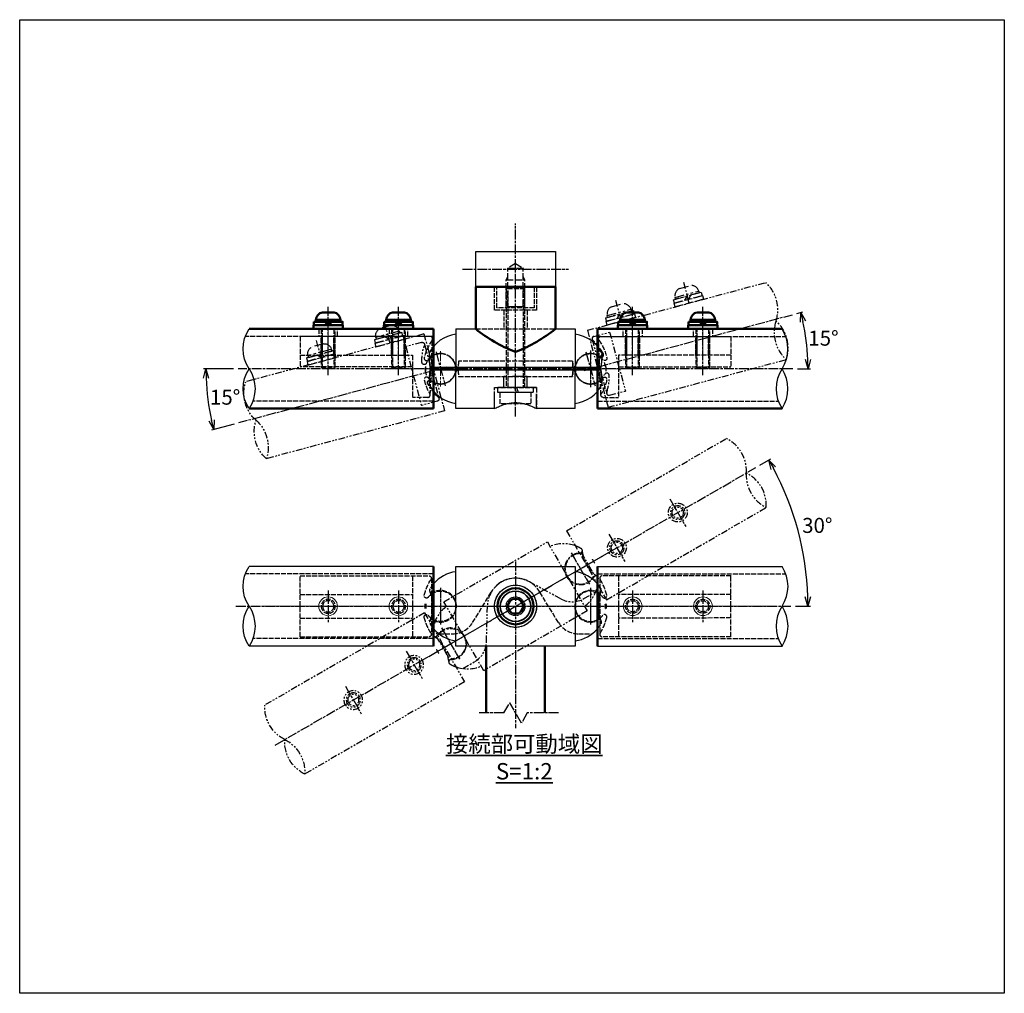
# Model space of a CAD drawing. Units: millimetres. Extents: x 6552 to 14273, y -1923 to 5335.
# Drawn here: x 7697 to 8117, y -1657 to -1242 of the extents above; entities that cross this region are included whole.
import ezdxf

# ---------------------------------------------------------------- set-up
doc = ezdxf.new("R2010")
doc.units = ezdxf.units.MM
for name, pattern in [('ACJISTGB', [9, 4, -1, 1, -1, 1, -1]), ('AM_ISO02W050x2', [3.75, 3, -0.75]), ('AM_ISO08W050x2', [9, 6, -0.75, 1.5, -0.75]), ('HIDDEN', [9.525, 6.35, -3.175])]:
    doc.linetypes.add(name, pattern=pattern)
doc.layers.add('ALL_AXIS', color=7, linetype='Continuous')
doc.layers.add('ALL_FEATURES', color=7, linetype='Continuous')
for name, color, linetype, lineweight in [('AM_0', 7, 'Continuous', 50), ('AM_0N', 2, 'Continuous', 35), ('AM_11', 4, 'ACJISTGB', 25), ('AM_3', 3, 'AM_ISO02W050x2', 25), ('AM_5', 134, 'Continuous', 25), ('AM_6', 2, 'Continuous', 35), ('AM_7', 4, 'AM_ISO08W050x2', 25), ('AM_7N', 4, 'AM_ISO08W050x2', 25)]:
    doc.layers.add(name, color=color, linetype=linetype, lineweight=lineweight)
doc.layers.add('AM_VIEWS', color=1, linetype='Continuous', lineweight=25, plot=False)
doc.layers.add('VIEWPORT', color=8, linetype='Continuous', lineweight=0, plot=False)
doc.styles.get("Standard").update_dxf_attribs({"font": 'ISOCP.SHX', "bigfont": 'EXTFONT.SHX'})
doc.dimstyles.new('Mystandard$2', dxfattribs={"dimtxt": 3.2, "dimasz": 2, "dimexe": 0.5, "dimexo": 1, "dimgap": 1, "dimtad": 3, "dimtih": 1, "dimtoh": 1, "dimdsep": 46, "dimtxsty": 'Standard', "dimblk": 'OPEN30', "dimcen": 0, "dimclrd": 256, "dimclre": 256, "dimclrt": 2, "dimadec": 0, "dimazin": 2, "dimtp": 0.1, "dimtm": 0.1, "dimtfac": 0.71, "dimtmove": 0, "dimatfit": 3, "dimldrblk": 'OPEN30', "dimfxl": 1, "dimtolj": 1, "dimtzin": 0, "dimlwd": -1, "dimlwe": -1, "dimarcsym": 1})

# ---------------------------------------------------------------- blocks, each defined once
blk = doc.blocks.new('*U130')
at = {"ltscale": 0.7}
for centre, start, end in [((-8.5, -12.89), 56.6015, 123.3985), ((8.5, -12.89), 56.6015, 123.3985), ((8.5, 12.89), 236.6015, 303.3985)]:
    blk.add_arc(centre, 15.44, start, end, dxfattribs=at)
blk = doc.blocks.new('A$C75E9053C')
at = {"layer": 'AM_11', "ltscale": 0.7}
for p, q in [((18, 16.2), (18, 25.61)), ((48, 16.2), (48, 25.61)), ((3, 16.2), (3, -17.8)), ((3, 16.2), (81.75, 16.2)), ((4.94, 13), (11.94, 13)), ((11.94, 13), (11.94, -13)), ((3.94, 12), (3.94, -12)), ((4.94, -13), (11.94, -13)), ((3, -17.8), (81.75, -17.8)), ((3, -17.8), (81.75, -17.8))]:
    blk.add_line(p, q, dxfattribs=at)
at = {"layer": 'AM_11'}
for p, q in [((15.5, 23.3), (20.5, 23.3)), ((45.5, 23.3), (50.5, 23.3)), ((16.5, 17.8), (18, 19.3)), ((18, 17.8), (19.5, 19.3)), ((46.5, 17.8), (48, 19.3)), ((48, 17.8), (49.5, 19.3))]:
    blk.add_line(p, q, dxfattribs=at)
at = {"layer": 'AM_11', "linetype": 'AM_ISO08W050x2', "ltscale": 0.7}
blk.add_line((0, 7.48), (0, -7.48), dxfattribs=at)
at = {"layer": 'AM_11'}
for points in [[(11.75, 17.8), (24.25, 17.8), (24.25, 16.2), (11.75, 16.2)], [(11.9, 19.3), (24.1, 19.3), (24.1, 17.8), (11.9, 17.8)], [(12.75, 20.1), (23.25, 20.1), (23.25, 19.3), (12.75, 19.3)], [(41.75, 17.8), (54.25, 17.8), (54.25, 16.2), (41.75, 16.2)], [(41.9, 19.3), (54.1, 19.3), (54.1, 17.8), (41.9, 17.8)], [(42.75, 20.1), (53.25, 20.1), (53.25, 19.3), (42.75, 19.3)]]:
    blk.add_lwpolyline(points, close=True, dxfattribs=at)
for centre, start, end in [((16.24, 19.88), 102.2574, 176.3927), ((19.76, 19.88), 3.6073, 77.7426), ((46.24, 19.88), 102.2574, 176.3927), ((49.76, 19.88), 3.6073, 77.7426)]:
    blk.add_arc(centre, 3.5, start, end, dxfattribs=at)
at = {"layer": 'AM_11', "ltscale": 0.7}
for centre, radius, start, end in [((4.94, 12), 1, 90, 213.0557), ((-13.5, 0), 21, 13.0752, 33.0557), ((0, 0), 6.5, 84.7066, 275.2934), ((0, 0), 6.5, 37.105, 84.7066), ((5.98, 4.52), 1, 217.105, 13.0752), ((-8.5, 0), 15, 356.1796, 3.8204), ((-8.5, 0), 15, 356.1796, 3.8204), ((0, 0), 6.5, 275.2934, 322.895), ((5.98, -4.52), 1, 346.9248, 142.895), ((-13.5, 0), 21, 326.9443, 346.9248), ((4.94, -12), 1, 146.9443, 270)]:
    blk.add_arc(centre, radius, start, end, dxfattribs=at)
at = {"layer": 'AM_11', "ltscale": 0.7, "rotation": 270}
blk.add_blockref('*U130', (81.75, -0.8), dxfattribs=at)
blk = doc.blocks.new('*U234')
at = {"ltscale": 0.7}
for centre, start, end in [((-8.5, -12.89), 56.6015, 123.3985), ((8.5, -12.89), 56.6015, 123.3985), ((8.5, 12.89), 236.6015, 303.3985)]:
    blk.add_arc(centre, 15.44, start, end, dxfattribs=at)
blk = doc.blocks.new('*U235')
at = {"ltscale": 0.7}
for centre, start, end in [((-8.5, -12.89), 56.6015, 123.3985), ((8.5, -12.89), 56.6015, 123.3985), ((8.5, 12.89), 236.6015, 303.3985)]:
    blk.add_arc(centre, 15.44, start, end, dxfattribs=at)
blk = doc.blocks.new('_Open30')
at = {"color": 0, "lineweight": -2}
for p, q in [((-1, 0.27), (0, 0)), ((0, 0), (-1, -0.27)), ((0, 0), (-1, 0))]:
    blk.add_line(p, q, dxfattribs=at)
blk = doc.blocks.new('*D236')
at = {"layer": 'AM_5', "transparency": 16777216}
for p, q in [((8012.74, -1431.76), (8017.43, -1429.05)), ((8027.93, -1491.97), (8034.29, -1491.97))]:
    blk.add_line(p, q, dxfattribs=at)
blk.add_arc((7908.46, -1491.97), 124.83, 1.8361, 28.1639, dxfattribs=at)
at = {"layer": 'Defpoints', "color": 0, "transparency": 16777216}
for p in [(8011, -1432.76), (8031.39, -1470.29), (7789.11, -1491.97), (8025.93, -1491.97), (7805.91, -1551.17)]:
    blk.add_point(p, dxfattribs=at)
at = {"layer": 'AM_5', "transparency": 16777216, "xscale": 4, "yscale": 4, "zscale": 4}
for p, rotation in [((8016.56, -1429.55), 119.0819700396668), ((8033.29, -1491.97), 270.9180299603327)]:
    blk.add_blockref('_Open30', p, dxfattribs=dict(at, rotation=rotation))
at = {"layer": 'AM_5', "color": 2, "transparency": 16777216, "insert": (8037.27, -1457.45), "char_height": 6.4, "attachment_point": 5}
blk.add_mtext('\\A1;30°', dxfattribs=at)
blk = doc.blocks.new('*D237')
at = {"layer": 'AM_5', "transparency": 16777216}
for p, q in [((8028.59, -1367.02), (8031.14, -1366.33)), ((8028.87, -1390.63), (8034.34, -1390.63))]:
    blk.add_line(p, q, dxfattribs=at)
blk.add_arc((7940.47, -1390.63), 92.87, 2.4681, 12.5319, dxfattribs=at)
at = {"layer": 'Defpoints', "color": 0, "transparency": 16777216}
for p in [(8026.65, -1367.53), (8032.99, -1382.53), (7790.05, -1390.63), (8026.87, -1390.63), (7937.79, -1391.35)]:
    blk.add_point(p, dxfattribs=at)
at = {"layer": 'AM_5', "transparency": 16777216, "xscale": 4, "yscale": 4, "zscale": 4}
for p, rotation in [((8030.18, -1366.59), 103.7659588517809), ((8033.34, -1390.63), 271.2340411482206)]:
    blk.add_blockref('_Open30', p, dxfattribs=dict(at, rotation=rotation))
at = {"layer": 'AM_5', "color": 2, "transparency": 16777216, "insert": (8039.9, -1377.54), "char_height": 6.4, "attachment_point": 5}
blk.add_mtext('\\A1;15°', dxfattribs=at)
blk = doc.blocks.new('*D238')
at = {"layer": 'AM_5', "transparency": 16777216}
for p, q in [((7788.05, -1390.63), (7775.29, -1390.63)), ((7788.33, -1414.24), (7778.73, -1416.81))]:
    blk.add_line(p, q, dxfattribs=at)
blk.add_arc((7876.44, -1390.63), 100.16, 182.2884, 192.7116, dxfattribs=at)
at = {"layer": 'Defpoints', "color": 0, "transparency": 16777216}
for p in [(7790.05, -1390.63), (7879.13, -1389.91), (8026.87, -1390.63), (7776.67, -1399.36), (7790.26, -1413.72)]:
    blk.add_point(p, dxfattribs=at)
at = {"layer": 'AM_5', "transparency": 16777216, "xscale": 4, "yscale": 4, "zscale": 4}
for p, rotation in [((7776.29, -1390.63), 91.14420843842711), ((7779.7, -1416.55), 283.8557915615743)]:
    blk.add_blockref('_Open30', p, dxfattribs=dict(at, rotation=rotation))
at = {"layer": 'AM_5', "color": 2, "transparency": 16777216, "insert": (7784.5, -1402.73), "char_height": 6.4, "attachment_point": 5}
blk.add_mtext('\\A1;15°', dxfattribs=at)
blk = doc.blocks.new('A$C0A1D6724')
at = {"layer": 'AM_3', "ltscale": 0.7}
for p, q in [((4, 42.2), (-4, 42.2)), ((-3.2, 0), (-3.2, 43)), ((3.2, 43), (3.2, 0)), ((-0.4, 0), (0.33, -2)), ((0.4, 0), (1.13, -2))]:
    blk.add_line(p, q, dxfattribs=at)
blk.add_lwpolyline([(4, 0), (4, 42.2), (3.2, 43), (-3.2, 43), (-4, 42.2), (-4, 0)], dxfattribs=at)
for points in [[(-7.7, 0), (-7.7, -2), (7.7, -2), (7.7, 0)], [(6.5, -7), (-6.5, -7), (-6.5, -2), (6.5, -2)]]:
    blk.add_lwpolyline(points, close=True, dxfattribs=at)
blk = doc.blocks.new('A$C79197CDE')
at = {"layer": 'AM_0', "ltscale": 0.7}
for p, q in [((-17.01, 18), (-17.01, 0)), ((-17.01, 18), (-17.01, 0)), ((17, 18), (-17, 18)), ((17, 18), (17, 0)), ((17, 18), (17, 0))]:
    blk.add_line(p, q, dxfattribs=at)
for centre, radius, start, end in [((25.26, 53.48), 68.16, 231.6808, 247.9011), ((-25.26, 53.48), 68.16, 292.0989, 308.3192), ((0, -8.75), 1, 247.7149, 292.2851)]:
    blk.add_arc(centre, radius, start, end, dxfattribs=at)
at = {"layer": 'AM_3', "ltscale": 0.7}
for p, q in [((-9, 8), (-9, 18)), ((9, 18), (9, 8)), ((9, 8), (-9, 8)), ((-5, 8), (-5, 0)), ((5, 8), (5, 0)), ((-17.01, 0), (17, 0))]:
    blk.add_line(p, q, dxfattribs=at)
blk = doc.blocks.new('A$C2520311B')
at = {"layer": 'AM_3', "linetype": 'AM_ISO02W050x2'}
for p, q in [((-18.41, 0), (-16.49, 3.32)), ((-18.41, 0), (-16.49, -3.32)), ((0, 3.32), (-16.49, 3.32)), ((-16.49, -3.32), (-16.49, 3.32)), ((-11.49, 4), (-12.74, 3.32)), ((0.39, 4), (-11.49, 4)), ((-11.49, -4), (-11.49, 4)), ((0, 3.32), (0.51, 4.2)), ((0, 3.32), (0, -3.32)), ((0, -3.32), (-16.49, -3.32)), ((-11.49, -4), (-12.74, -3.32)), ((0.39, -4), (-11.49, -4)), ((0, -3.32), (0.51, -4.2))]:
    blk.add_line(p, q, dxfattribs=at)
blk = doc.blocks.new('A$C19625530')
at = {"layer": 'AM_3', "ltscale": 0.7}
for p, q in [((4.44, 11.2), (3.39, -12.76)), ((5.44, 12.2), (11.94, 12.2)), ((11.94, -0.8), (11.94, 12.2)), ((11.94, -0.8), (59.94, -0.8)), ((11.94, -5.8), (11.94, -0.8)), ((59.94, -13.8), (59.94, -0.8)), ((59.94, -5.8), (11.94, -5.8)), ((14.94, -5.8), (14.94, -13.8)), ((15.54, -5.8), (15.54, -13.8)), ((16.88, -5.8), (16.88, -5.8)), ((20.34, -5.8), (20.34, -13.8)), ((20.94, -5.8), (20.94, -13.8)), ((44.94, -5.8), (44.94, -13.8)), ((45.54, -5.8), (45.54, -13.8)), ((50.34, -5.8), (50.34, -13.8)), ((50.94, -5.8), (50.94, -13.8)), ((4.39, -13.8), (59.94, -13.8))]:
    blk.add_line(p, q, dxfattribs=at)
for centre, radius, start, end in [((5.44, 11.2), 1, 90, 210.6033), ((-13.5, 0), 21, 13.0752, 30.6033), ((0, 0), 6.5, 52.6982, 180), ((14.88, 0), 11.68, 151.2046, 180), ((0, 0), 6.5, 37.105, 52.6982), ((5.98, 4.52), 1, 217.105, 13.0752), ((0, 0), 6.5, 180, 307.3018), ((14.88, 0), 11.68, 180, 208.7954), ((-8.5, 0), 15, 356.1796, 3.8204), ((-8.5, 0), 15, 356.1796, 3.8204), ((0, 0), 6.5, 307.3018, 322.895), ((5.98, -4.52), 1, 346.9248, 142.895), ((-13.5, 0), 21, 324.4215, 346.9248), ((4.39, -12.8), 1, 144.4215, 270)]:
    blk.add_arc(centre, radius, start, end, dxfattribs=at)
at = {"layer": 'VIEWPORT', "linetype": 'AM_ISO08W050x2', "ltscale": 0.7}
for p, q in [((0, -7.48), (0, 7.48)), ((17.94, -17.63), (17.94, -4.33)), ((47.94, -17.63), (47.94, -4.33))]:
    blk.add_line(p, q, dxfattribs=at)
at = {"layer": 'VIEWPORT', "ltscale": 0.7}
blk.add_line((-9.3, 0), (20.04, 0), dxfattribs=at)
blk = doc.blocks.new('A$C23673AD5')
for p, q in [((-2.5, 7.1), (2.5, 7.1)), ((-1.5, 1.6), (0, 3.1)), ((0, 1.6), (1.5, 3.1))]:
    blk.add_line(p, q)
for points in [[(-6.25, 1.6), (6.25, 1.6), (6.25, 0), (-6.25, 0)], [(-6.1, 3.1), (6.1, 3.1), (6.1, 1.6), (-6.1, 1.6)], [(-5.25, 3.9), (5.25, 3.9), (5.25, 3.1), (-5.25, 3.1)]]:
    blk.add_lwpolyline(points, close=True)
for centre, start, end in [((-1.76, 3.68), 102.2574, 176.3927), ((1.76, 3.68), 3.6073, 77.7426)]:
    blk.add_arc(centre, 3.5, start, end)
at = {"layer": 'AM_3', "ltscale": 0.7}
for p, q in [((-2.4, -16.9), (-2.4, 0)), ((2.4, 0), (2.4, -16.9)), ((-3, -16.3), (3, -16.3))]:
    blk.add_line(p, q, dxfattribs=at)
blk.add_lwpolyline([(-3, 0), (-3, -16.3), (-2.4, -16.9), (2.4, -16.9), (3, -16.3), (3, 0)], dxfattribs=at)
at = {"layer": 'AM_7', "ltscale": 0.7}
blk.add_line((0, -19.68), (0, 9.41), dxfattribs=at)
blk = doc.blocks.new('*U127')
at = {"ltscale": 0.7}
for centre, start, end in [((-8.5, -12.89), 56.6015, 123.3985), ((8.5, -12.89), 56.6015, 123.3985), ((8.5, 12.89), 236.6015, 303.3985)]:
    blk.add_arc(centre, 15.44, start, end, dxfattribs=at)
blk = doc.blocks.new('A$C28913461qq')
at = {"ltscale": 0.7}
for p, q in [((-15, 17), (63.75, 17)), ((-15, -17), (63.75, -17))]:
    blk.add_line(p, q, dxfattribs=at)
at = {"layer": 'AM_0', "ltscale": 0.7}
blk.add_line((-15, 17), (-15, -17), dxfattribs=at)
at = {"layer": 'AM_3', "ltscale": 0.7}
for p, q in [((-15, 13.8), (65.36, 13.8)), ((-15, -13.8), (62.13, -13.8))]:
    blk.add_line(p, q, dxfattribs=at)
at = {"layer": 'VIEWPORT', "ltscale": 0.7}
blk.add_line((-15, 0), (58.41, 0), dxfattribs=at)
for centre in [(0, 0), (30, 0)]:
    blk.add_circle(centre, 4, dxfattribs=at)
at = {"ltscale": 0.7, "rotation": 270}
blk.add_blockref('*U127', (63.75, 0), dxfattribs=at)
blk = doc.blocks.new('A$C56370BD7w')
at = {"ltscale": 0.7}
blk.add_arc((-8.5, 0), 15, 356.1796, 3.8204, dxfattribs=at)
blk.add_arc((-8.5, 0), 15, 356.1796, 3.8204, dxfattribs=at)
at = {"layer": 'AM_3', "ltscale": 0.7}
for p, q in [((60, 13), (4.94, 13)), ((11.94, 13), (11.94, -13)), ((59.94, -13), (59.94, 13)), ((3.94, 12), (3.94, -12)), ((59.94, 5), (11.94, 5)), ((59.94, -5), (11.94, -5)), ((59.94, -13), (4.94, -13))]:
    blk.add_line(p, q, dxfattribs=at)
for centre, radius in [((17.94, 0), 3), ((17.94, 0), 2.4), ((47.94, 0), 3), ((47.94, 0), 2.4)]:
    blk.add_circle(centre, radius, dxfattribs=at)
for centre, radius, start, end in [((4.94, 12), 1, 90, 180), ((4.94, 12), 1, 180, 213.0557), ((-13.5, 0), 21, 13.0752, 33.0557), ((0, 0), 6.5, 52.6982, 307.3018), ((0, 0), 6.5, 37.105, 52.6982), ((5.98, 4.52), 1, 217.105, 13.0752), ((0, 0), 6.5, 307.3018, 322.895), ((5.98, -4.52), 1, 346.9248, 142.895), ((-13.5, 0), 21, 326.9443, 346.9248), ((4.94, -12), 1, 146.9443, 180), ((4.94, -12), 1, 180, 270)]:
    blk.add_arc(centre, radius, start, end, dxfattribs=at)
at = {"layer": 'AM_7N', "linetype": 'AM_ISO08W050x2', "ltscale": 0.7}
for p, q in [((0, 7.48), (0, -7.48)), ((17.94, 6.79), (17.94, -6.79)), ((47.94, 6.79), (47.94, -6.79))]:
    blk.add_line(p, q, dxfattribs=at)
at = {"layer": 'VIEWPORT', "ltscale": 0.7}
blk.add_line((59.94, 0), (0, 0), dxfattribs=at)
blk = doc.blocks.new('*U128')
at = {"ltscale": 0.7}
for centre, start, end in [((-8.5, -12.89), 56.6015, 123.3985), ((8.5, -12.89), 56.6015, 123.3985), ((8.5, 12.89), 236.6015, 303.3985)]:
    blk.add_arc(centre, 15.44, start, end, dxfattribs=at)
blk = doc.blocks.new('A$C36514D45')
at = {"layer": 'AM_11', "ltscale": 0.7}
for p, q in [((3, 17), (3, -17)), ((3, 17), (81.75, 17)), ((3, -17), (81.75, -17))]:
    blk.add_line(p, q, dxfattribs=at)
at = {"layer": 'AM_11', "linetype": 'AM_ISO08W050x2', "ltscale": 0.7}
for p, q in [((0, 7.48), (0, -7.48)), ((17.94, 6.79), (17.94, -6.79)), ((47.94, 6.79), (47.94, -6.79))]:
    blk.add_line(p, q, dxfattribs=at)
at = {"layer": 'AM_11', "ltscale": 0.7}
for centre, radius in [((18, 0), 4), ((17.94, 0), 3), ((17.94, 0), 2.4), ((48, 0), 4), ((47.94, 0), 3), ((47.94, 0), 2.4)]:
    blk.add_circle(centre, radius, dxfattribs=at)
blk.add_arc((0, 0), 6.5, 62.5136, 297.4864, dxfattribs=at)
at = {"layer": 'AM_11', "ltscale": 0.7, "rotation": 270}
blk.add_blockref('*U128', (81.75, 0), dxfattribs=at)
blk = doc.blocks.new('A$C61934914')
at = {"layer": 'AM_11', "ltscale": 0.7}
for p, q in [((-30.58, 1.97), (13.58, 27.47)), ((13.58, 27.47), (30.58, -1.97)), ((23.8, 22.78), (31.63, 9.22)), ((23.8, 22.78), (31.63, 9.22)), ((28.03, 22.88), (33.83, 12.84)), ((19.37, 3.13), (5.98, 10.4)), ((9.53, 5.5), (9.53, 5.5)), ((9.53, 5.5), (9.53, 5.5)), ((29.14, 3.26), (34.23, 6.2)), ((-13.58, -27.47), (-30.58, 1.97)), ((-12.4, -15.21), (-12, 0.02)), ((30.58, -1.97), (-13.58, -27.47)), ((-31.63, -9.22), (-23.8, -22.78)), ((-33.83, -12.84), (-28.03, -22.88)), ((-22.48, -26.55), (-17.39, -23.61))]:
    blk.add_line(p, q, dxfattribs=at)
at = {"layer": 'AM_11'}
for p, q in [((0, 3.46), (-3, 1.73)), ((-3, 1.73), (-3, -1.73)), ((3, 1.73), (0, 3.46)), ((3, -1.73), (3, 1.73)), ((-3, -1.73), (0, -3.46)), ((0, -3.46), (3, -1.73))]:
    blk.add_line(p, q, dxfattribs=at)
at = {"layer": 'AM_11', "ltscale": 0.7}
for radius in [9, 7.7, 4, 3.4]:
    blk.add_circle((0, 0), radius, dxfattribs=at)
at = {"layer": 'AM_11'}
blk.add_circle((0, 0), 6.5, dxfattribs=at)
at = {"layer": 'AM_11', "ltscale": 0.7}
for centre, radius, start, end in [((20.47, 11.82), 14.87, 70.1348, 112.7831), ((20.47, 11.82), 14.87, 59.3613, 70.1348), ((27.71, 16), 6.75, 91.3263, 210), ((27.53, 23.75), 1, 271.3263, 59.3613), ((44.07, 25.44), 15.69, 187.1351, 232.8649), ((20.35, 11.75), 15, 26.1796, 33.8204), ((20.35, 11.75), 15, 26.1796, 33.8204), ((27.71, 16), 6.75, 210, 328.6737), ((34.33, 11.97), 1, 0.6387, 148.6737), ((0, 0), 12, 60.1124, 179.8876), ((20.47, 11.82), 14.87, 307.2169, 349.8652), ((20.47, 11.82), 14.87, 349.8652, 0.6387), ((-20.47, -11.82), 14.87, 127.2169, 169.8652), ((24.14, 11.92), 10, 241.5, 300), ((-20.47, -11.82), 14.87, 169.8652, 180.6387), ((-34.33, -11.97), 1, 180.6387, 328.6737), ((-27.71, -16), 6.75, 30, 148.6737), ((-44.07, -25.44), 15.69, 7.1351, 52.8649), ((-27.71, -16), 6.75, 271.3263, 30), ((-22.39, -14.95), 10, 300, 358.5), ((-20.35, -11.75), 15, 206.1796, 213.8204), ((-20.35, -11.75), 15, 206.1796, 213.8204), ((-27.53, -23.75), 1, 91.3263, 239.3613), ((-20.47, -11.82), 14.87, 239.3613, 250.1348), ((-20.47, -11.82), 14.87, 250.1348, 292.7831)]:
    blk.add_arc(centre, radius, start, end, dxfattribs=at)
at = {"layer": 'AM_7', "ltscale": 0.7}
blk.add_line((-102.55, -59.2), (102.55, 59.2), dxfattribs=at)
at = {"layer": 'VIEWPORT', "ltscale": 0.7}
blk.add_line((-41.7, -24.08), (41.7, 24.08), dxfattribs=at)
at = {"layer": 'AM_0', "ltscale": 0.7, "rotation": 29.99999999999999}
blk.add_blockref('A$C36514D45', (27.71, 16), dxfattribs=at)
at = {"layer": 'AM_0', "ltscale": 0.7, "xscale": -1, "rotation": 29.99999999999997}
blk.add_blockref('A$C36514D45', (-27.71, -16), dxfattribs=at)
blk = doc.blocks.new('A$C654a1c07')
at = {"ltscale": 0.7}
for p, q in [((-25.5, 17), (25.5, 17)), ((-25.5, -17), (-25.5, 17)), ((25.5, 17), (25.5, -17)), ((11, 0), (11, 0)), ((11, 0), (11, 0)), ((25.5, -17), (-25.5, -17))]:
    blk.add_line(p, q, dxfattribs=at)
blk.add_circle((0, 0), 9, dxfattribs=at)
for centre, start, end in [((-23.63, 0), 97.2169, 139.8652), ((23.63, 0), 40.1348, 82.7831), ((-23.63, 0), 220.1348, 262.7831), ((23.63, 0), 277.2169, 319.8652)]:
    blk.add_arc(centre, 14.87, start, end, dxfattribs=at)
at = {"layer": 'AM_0', "ltscale": 0.7}
blk.add_circle((0, 0), 7.7, dxfattribs=at)
at = {"layer": 'AM_0N'}
for p, q in [((-1.73, 3), (-3.46, 0)), ((1.73, 3), (-1.73, 3)), ((3.46, 0), (1.73, 3)), ((-3.46, 0), (-1.73, -3)), ((-1.73, -3), (1.73, -3)), ((1.73, -3), (3.46, 0))]:
    blk.add_line(p, q, dxfattribs=at)
blk.add_circle((0, 0), 6.5, dxfattribs=at)
at = {"layer": 'AM_3', "ltscale": 0.7}
for p, q in [((-18.34, -6.97), (-10.38, 6.02)), ((18.34, -6.97), (10.38, 6.02)), ((-32.74, -11.75), (-26.87, -11.75)), ((26.87, -11.75), (32.74, -11.75))]:
    blk.add_line(p, q, dxfattribs=at)
for centre, radius, start, end in [((-23.63, 0), 14.87, 139.8652, 150.6387), ((0, 0), 12, 30.1124, 149.8876), ((23.63, 0), 14.87, 29.3613, 40.1348), ((-35.72, 6.8), 1, 150.6387, 298.6737), ((-50.89, 0), 15.69, 337.1351, 22.8649), ((-32, 0), 6.75, 0, 118.6737), ((32, 0), 6.75, 61.3263, 180), ((50.89, 0), 15.69, 157.1351, 202.8649), ((35.72, 6.8), 1, 241.3263, 29.3613), ((-32, 0), 6.75, 241.3263, 0), ((32, 0), 6.75, 180, 298.6737), ((-35.72, -6.8), 1, 61.3263, 209.3613), ((-23.63, 0), 14.87, 209.3613, 220.1348), ((-26.87, -1.75), 10, 270, 328.5), ((26.87, -1.75), 10, 211.5, 270), ((23.63, 0), 14.87, 319.8652, 330.6387), ((35.72, -6.8), 1, 330.6387, 118.6737)]:
    blk.add_arc(centre, radius, start, end, dxfattribs=at)
at = {"layer": 'AM_7', "linetype": 'AM_ISO08W050x2', "ltscale": 0.7}
for p, q in [((-32, 7.83), (-32, -7.83)), ((32, 7.83), (32, -7.83)), ((32, 7.83), (32, -7.83))]:
    blk.add_line(p, q, dxfattribs=at)
at = {"layer": 'AM_7', "ltscale": 0.7}
for centre, start, end in [((-23.5, 0), 176.1796, 183.8204), ((-23.5, 0), 176.1796, 183.8204), ((23.5, 0), 356.1796, 3.8204), ((23.5, 0), 356.1796, 3.8204)]:
    blk.add_arc(centre, 15, start, end, dxfattribs=at)
at = {"layer": 'VIEWPORT', "ltscale": 0.7}
for p, q in [((-35.72, 5.8), (-35.72, -5.8)), ((35.72, 5.8), (35.72, -5.8)), ((-48.16, 0), (48.16, 0))]:
    blk.add_line(p, q, dxfattribs=at)
for radius in [4, 3.4]:
    blk.add_circle((0, 0), radius, dxfattribs=at)

msp = doc.modelspace()

# ---------------------------------------------------------------- linework, layer by layer
at = {"ltscale": 0.7}
msp.add_lwpolyline([(7891.458, -1340.629), (7925.458, -1340.629), (7925.458, -1355.629), (7891.458, -1355.629)], close=True, dxfattribs=at)
at = {"layer": 'ALL_AXIS', "color": 8, "linetype": 'HIDDEN'}
for p, q in [((7903.458, -1398.624), (7903.458, -1393.874)), ((7913.458, -1393.874), (7903.458, -1393.874)), ((7913.458, -1398.624), (7913.458, -1393.874)), ((7899.458, -1407.624), (7899.458, -1398.624)), ((7917.458, -1398.624), (7899.458, -1398.624)), ((7917.458, -1407.624), (7917.458, -1398.624)), ((7899.715, -1407.489), (7899.458, -1407.624)), ((7899.466, -1407.62), (7899.458, -1407.624)), ((7917.458, -1407.624), (7917.195, -1407.486)), ((7917.458, -1407.624), (7917.45, -1407.62))]:
    msp.add_line(p, q, dxfattribs=at)
at = {"layer": 'ALL_AXIS', "color": 7, "linetype": 'Continuous'}
for centre, start, end in [((7932.073, -1390.629), 27.4069, 82.71608), ((7884.843, -1390.624), 207.4069, 262.71608)]:
    msp.add_arc(centre, 14.87, start, end, dxfattribs=at)
msp.add_open_spline([(7899.458, -1407.624), (7899.691, -1407.5), (7900.556, -1407.055), (7901.875, -1406.453), (7903.487, -1405.858), (7905.01, -1405.424), (7906.689, -1405.119), (7908.458, -1405.008), (7910.226, -1405.119), (7911.906, -1405.424), (7913.429, -1405.858), (7915.041, -1406.453), (7916.36, -1407.055), (7917.225, -1407.5), (7917.458, -1407.624)], degree=3, knots=[0, 0, 0, 0, 0.0418345, 0.154389, 0.2297545, 0.3142518, 0.4053323, 0.4999991, 0.5946658, 0.6857466, 0.7702439, 0.8456099, 0.9581653, 1, 1, 1, 1], dxfattribs=at)
at = {"layer": 'ALL_FEATURES', "color": 7, "linetype": 'Continuous'}
for p, q in [((7882.958, -1373.629), (7891.447, -1373.629)), ((7882.958, -1373.629), (7882.958, -1390.129)), ((7925.458, -1373.629), (7933.958, -1373.629)), ((7933.958, -1373.629), (7933.958, -1390.129)), ((7871.53, -1384.243), (7871.529, -1385.371)), ((7871.529, -1385.371), (7871.532, -1385.583)), ((7871.529, -1385.373), (7871.529, -1385.375)), ((7871.532, -1385.579), (7871.536, -1385.804)), ((7871.536, -1385.799), (7871.543, -1386.037)), ((7871.543, -1386.032), (7871.552, -1386.282)), ((7871.552, -1386.276), (7871.564, -1386.538)), ((7871.564, -1386.532), (7871.579, -1386.806)), ((7871.579, -1386.8), (7871.597, -1387.084)), ((7871.642, -1383.784), (7871.642, -1383.785)), ((7871.642, -1383.785), (7871.642, -1383.799)), ((7945.319, -1387.084), (7945.337, -1386.8)), ((7945.337, -1386.806), (7945.352, -1386.532)), ((7945.351, -1386.538), (7945.364, -1386.276)), ((7945.363, -1386.282), (7945.373, -1386.032)), ((7945.373, -1386.037), (7945.38, -1385.799)), ((7945.38, -1385.804), (7945.384, -1385.579)), ((7945.384, -1385.583), (7945.387, -1385.373)), ((7945.387, -1385.375), (7945.386, -1384.243)), ((7871.597, -1387.078), (7871.618, -1387.373)), ((7871.617, -1387.367), (7871.642, -1387.672)), ((7871.641, -1387.666), (7871.668, -1387.981)), ((7871.668, -1387.975), (7871.699, -1388.3)), ((7871.698, -1388.293), (7871.732, -1388.627)), ((7871.731, -1388.621), (7871.768, -1388.963)), ((7871.768, -1388.956), (7871.808, -1389.307)), ((7871.808, -1389.3), (7871.852, -1389.659)), ((7871.851, -1389.652), (7871.897, -1390.011)), ((7871.852, -1389.659), (7871.913, -1390.129)), ((7871.913, -1391.124), (7871.897, -1391.242)), ((7945.003, -1390.129), (7871.913, -1390.129)), ((7871.913, -1391.124), (7945.003, -1391.124)), ((7882.958, -1407.624), (7882.958, -1391.124)), ((7933.958, -1407.624), (7933.958, -1391.124)), ((7945.003, -1390.129), (7945.019, -1390.011)), ((7945.064, -1391.594), (7945.003, -1391.124)), ((7945.018, -1390.018), (7945.065, -1389.652)), ((7945.064, -1389.659), (7945.108, -1389.3)), ((7945.107, -1389.307), (7945.148, -1388.956)), ((7945.147, -1388.963), (7945.185, -1388.621)), ((7945.184, -1388.627), (7945.218, -1388.293)), ((7945.217, -1388.3), (7945.248, -1387.975)), ((7945.247, -1387.981), (7945.275, -1387.666)), ((7945.274, -1387.672), (7945.299, -1387.367)), ((7945.298, -1387.373), (7945.319, -1387.078)), ((7871.543, -1395.216), (7871.536, -1395.454)), ((7871.552, -1394.971), (7871.543, -1395.221)), ((7871.564, -1394.715), (7871.552, -1394.976)), ((7871.579, -1394.447), (7871.564, -1394.72)), ((7871.597, -1394.169), (7871.579, -1394.453)), ((7871.618, -1393.88), (7871.597, -1394.175)), ((7871.642, -1393.581), (7871.617, -1393.886)), ((7871.668, -1393.272), (7871.641, -1393.587)), ((7871.699, -1392.953), (7871.668, -1393.278)), ((7871.732, -1392.626), (7871.698, -1392.959)), ((7871.768, -1392.29), (7871.731, -1392.632)), ((7871.808, -1391.946), (7871.768, -1392.296)), ((7871.852, -1391.594), (7871.808, -1391.952)), ((7871.898, -1391.235), (7871.851, -1391.601)), ((7945.065, -1391.601), (7945.019, -1391.242)), ((7945.108, -1391.952), (7945.064, -1391.594)), ((7945.148, -1392.296), (7945.107, -1391.946)), ((7945.185, -1392.632), (7945.147, -1392.29)), ((7945.218, -1392.96), (7945.184, -1392.626)), ((7945.248, -1393.278), (7945.217, -1392.953)), ((7945.275, -1393.587), (7945.247, -1393.272)), ((7945.299, -1393.886), (7945.274, -1393.581)), ((7945.319, -1394.175), (7945.298, -1393.88)), ((7945.337, -1394.453), (7945.319, -1394.169)), ((7945.352, -1394.72), (7945.337, -1394.447)), ((7945.364, -1394.977), (7945.351, -1394.715)), ((7945.373, -1395.221), (7945.363, -1394.971)), ((7945.38, -1395.454), (7945.373, -1395.216)), ((7871.532, -1395.67), (7871.529, -1395.88)), ((7871.529, -1395.877), (7871.53, -1397.009)), ((7871.536, -1395.449), (7871.532, -1395.674)), ((7945.274, -1397.467), (7945.274, -1397.454)), ((7945.274, -1397.468), (7945.274, -1397.467)), ((7945.384, -1395.674), (7945.38, -1395.449)), ((7945.387, -1395.882), (7945.384, -1395.67)), ((7945.386, -1397.009), (7945.387, -1395.882)), ((7945.387, -1395.88), (7945.387, -1395.877)), ((7899.458, -1407.624), (7882.958, -1407.624)), ((7933.958, -1407.624), (7917.458, -1407.624))]:
    msp.add_line(p, q, dxfattribs=at)
at = {"layer": 'ALL_FEATURES', "color": 8, "linetype": 'HIDDEN'}
for p, q in [((7871.529, -1385.371), (7871.529, -1385.373)), ((7945.274, -1383.784), (7945.274, -1383.785)), ((7871.642, -1397.468), (7871.642, -1397.468)), ((7945.387, -1395.882), (7945.387, -1395.88))]:
    msp.add_line(p, q, dxfattribs=at)
for points in [[(7871.642, -1383.81), (7871.642, -1383.801), (7871.642, -1383.794), (7871.642, -1383.789), (7871.642, -1383.786), (7871.642, -1383.784)], [(7945.274, -1397.443), (7945.274, -1397.452), (7945.274, -1397.459), (7945.274, -1397.464), (7945.274, -1397.467), (7945.274, -1397.468)]]:
    msp.add_lwpolyline(points, dxfattribs=at)
at = {"layer": 'ALL_FEATURES', "color": 7, "linetype": 'Continuous'}
for points in [[(7945.274, -1383.811), (7945.274, -1383.802), (7945.274, -1383.795), (7945.274, -1383.79), (7945.274, -1383.786), (7945.274, -1383.784)], [(7871.642, -1397.441), (7871.642, -1397.451), (7871.642, -1397.458), (7871.642, -1397.463), (7871.642, -1397.467), (7871.642, -1397.468)]]:
    msp.add_lwpolyline(points, dxfattribs=at)
for centre, radius, start, end in [((7884.843, -1390.629), 14.87, 97.28392, 152.5931), ((7872.53, -1384.245), 1, 152.5931, 179.92453), ((7944.386, -1384.245), 1, 0.07701, 27.4069), ((7872.53, -1397.008), 1, 180.07701, 207.4069), ((7932.073, -1390.624), 14.87, 277.28392, 332.5931), ((7944.386, -1397.008), 1, 332.5931, 359.92453)]:
    msp.add_arc(centre, radius, start, end, dxfattribs=at)
at = {"layer": 'AM_0', "ltscale": 0.7}
for p, q in [((7873.458, -1373.626), (7794.711, -1373.626)), ((7873.458, -1373.626), (7873.458, -1407.626)), ((7943.458, -1373.626), (7943.458, -1407.626)), ((7943.458, -1373.626), (8022.205, -1373.626)), ((7873.458, -1407.626), (7794.711, -1407.626)), ((7873.458, -1407.626), (7794.711, -1407.626)), ((7943.458, -1407.626), (8022.205, -1407.626)), ((7943.458, -1407.626), (8022.205, -1407.626)), ((7895.958, -1508.967), (7895.958, -1537.461)), ((7920.958, -1537.461), (7920.958, -1508.967))]:
    msp.add_line(p, q, dxfattribs=at)
at = {"layer": 'AM_3', "ltscale": 0.7}
for p, q in [((7900.458, -1364.626), (7900.458, -1355.626)), ((7916.458, -1355.626), (7916.458, -1364.626)), ((7916.458, -1364.626), (7900.458, -1364.626)), ((7824.458, -1373.626), (7824.458, -1376.826)), ((7824.458, -1373.626), (7824.458, -1376.826)), ((7832.458, -1376.826), (7832.458, -1373.626)), ((7832.458, -1376.826), (7832.458, -1373.626)), ((7854.458, -1373.626), (7854.458, -1376.826)), ((7854.458, -1373.626), (7854.458, -1376.826)), ((7862.458, -1376.826), (7862.458, -1373.626)), ((7862.458, -1376.826), (7862.458, -1373.626)), ((7954.458, -1376.826), (7954.458, -1373.626)), ((7954.458, -1376.826), (7954.458, -1373.626)), ((7962.458, -1373.626), (7962.458, -1376.826)), ((7962.458, -1373.626), (7962.458, -1376.826)), ((7984.458, -1376.826), (7984.458, -1373.626)), ((7984.458, -1376.826), (7984.458, -1373.626)), ((7992.458, -1373.626), (7992.458, -1376.826)), ((7992.458, -1373.626), (7992.458, -1376.826)), ((7873.458, -1376.826), (7793.099, -1376.826)), ((7825.458, -1384.829), (7825.458, -1376.826)), ((7825.458, -1384.829), (7825.458, -1376.826)), ((7831.458, -1384.829), (7831.458, -1376.826)), ((7831.458, -1384.829), (7831.458, -1376.826)), ((7855.458, -1384.829), (7855.458, -1376.826)), ((7855.458, -1384.829), (7855.458, -1376.826)), ((7861.458, -1384.829), (7861.458, -1376.826)), ((7861.458, -1384.829), (7861.458, -1376.826)), ((7943.458, -1376.826), (8023.817, -1376.826)), ((7955.458, -1384.829), (7955.458, -1376.826)), ((7955.458, -1384.829), (7955.458, -1376.826)), ((7961.458, -1384.829), (7961.458, -1376.826)), ((7961.458, -1384.829), (7961.458, -1376.826)), ((7985.458, -1384.829), (7985.458, -1376.826)), ((7985.458, -1384.829), (7985.458, -1376.826)), ((7991.458, -1384.829), (7991.458, -1376.826)), ((7991.458, -1384.829), (7991.458, -1376.826)), ((7932.757, -1387.379), (7884.159, -1387.379)), ((7884.159, -1393.874), (7932.757, -1393.874)), ((7903.458, -1398.626), (7903.458, -1393.876)), ((7913.458, -1398.626), (7913.458, -1393.876)), ((7873.458, -1404.426), (7796.323, -1404.426)), ((7943.458, -1404.426), (8020.593, -1404.426))]:
    msp.add_line(p, q, dxfattribs=at)
msp.add_lwpolyline([(7899.458, -1407.626), (7899.458, -1398.626), (7917.458, -1398.626), (7917.458, -1407.626)], dxfattribs=at)
for centre, radius, start, end in [((7872.53, -1384.245), 1, 179.92453, 301.65096), ((7876.466, -1390.629), 6.5, 90.06748, 121.65096), ((7876.45, -1390.629), 6.5, 46.09335, 89.93252), ((7875.055, -1392.079), 8.512, 18.06442, 46.09335), ((7941.861, -1392.079), 8.512, 133.90665, 161.93558), ((7940.466, -1390.629), 6.5, 90.06748, 133.90665), ((7940.45, -1390.629), 6.5, 58.34904, 89.93252), ((7944.386, -1384.245), 1, 238.34904, 0.07547), ((7884.098, -1389.129), 1, 198.06442, 262.70073), ((7932.818, -1389.129), 1, 277.29927, 341.93558), ((7876.45, -1390.624), 6.5, 270.06748, 313.90665), ((7875.055, -1389.18), 8.512, 313.90665, 341.93558), ((7884.098, -1392.124), 1, 97.29927, 161.93558), ((7932.818, -1392.124), 1, 18.06442, 82.70073), ((7941.861, -1389.18), 8.512, 198.06442, 226.09335), ((7940.466, -1390.624), 6.5, 226.09335, 269.93252), ((7872.53, -1397.008), 1, 58.34904, 180.07701), ((7876.466, -1390.624), 6.5, 238.34904, 269.93252), ((7940.45, -1390.624), 6.5, 270.06748, 301.65096), ((7944.386, -1397.008), 1, 359.92299, 121.65096)]:
    msp.add_arc(centre, radius, start, end, dxfattribs=at)
for centre, major_axis, start_param, end_param in [((7894.384, -1390.629), (0, -17), -1.7631569, -1.6002123), ((7894.384, -1390.624), (0, 17), -4.682973, -4.5200284), ((7922.532, -1390.629), (0, -17), -4.682973, -4.5200284), ((7922.532, -1390.624), (0, 17), -1.7631569, -1.6002123)]:
    msp.add_ellipse(centre, major_axis=major_axis, ratio=0.6128008, start_param=start_param, end_param=end_param, dxfattribs=at)
at = {"layer": 'AM_3', "ltscale": 0.7, "extrusion": (0, 0, -1)}
for centre, major_axis, start_param, end_param in [((7922.532, -1390.629), (0, -17), -1.7631569, -1.6002123), ((7922.532, -1390.624), (0, 17), -4.682973, -4.5200284)]:
    msp.add_ellipse(centre, major_axis=major_axis, ratio=0.6128008, start_param=start_param, end_param=end_param, dxfattribs=at)
at = {"layer": 'AM_7', "ltscale": 0.7}
for p, q in [((7908.458, -1411.017), (7908.458, -1328.605)), ((7908.458, -1411.017), (7908.458, -1331.817)), ((7885.87, -1348.126), (7931.046, -1348.126)), ((7937.79, -1391.345), (8026.653, -1367.535)), ((8026.868, -1390.626), (7790.048, -1390.626)), ((7879.126, -1389.907), (7790.263, -1413.718)), ((7908.458, -1472.828), (7908.458, -1544.012)), ((7789.112, -1491.967), (8025.932, -1491.967))]:
    msp.add_line(p, q, dxfattribs=at)
at = {"layer": 'AM_7', "linetype": 'AM_ISO08W050x2', "ltscale": 0.7}
for p, q in [((7940.458, -1382.8), (7940.458, -1398.453)), ((7903.458, -1537.461), (7905.958, -1533.131)), ((7910.958, -1541.791), (7905.958, -1533.131)), ((7903.458, -1537.461), (7892.656, -1537.461)), ((7913.458, -1537.461), (7910.958, -1541.791)), ((7926.76, -1537.461), (7913.458, -1537.461))]:
    msp.add_line(p, q, dxfattribs=at)
at = {"layer": 'AM_7', "ltscale": 0.7}
msp.add_arc((7884.958, -1390.626), 15, 176.17957, 183.82043, dxfattribs=at)
msp.add_arc((7884.958, -1390.626), 15, 176.17957, 183.82043, dxfattribs=at)
msp.add_arc((7884.958, -1390.626), 15, 176.17957, 183.82043, dxfattribs=at)
msp.add_arc((7884.958, -1390.626), 15, 176.17957, 183.82043, dxfattribs=at)
at = {"layer": 'AM_VIEWS'}
msp.add_lwpolyline([(7696.806, -1241.642), (8117.086, -1241.642), (8117.086, -1657.118), (7696.806, -1657.118)], close=True, dxfattribs=at)
at = {"layer": 'VIEWPORT', "ltscale": 0.7}
msp.add_arc((7908.458, -1423.435), 18.191, 60.34704, 119.65296, dxfattribs=at)

# ---------------------------------------------------------------- block references
at = {"ltscale": 0.7}
for name, p, rotation in [('A$C75E9053C', (7940.458, -1390.626), 15), ('A$C19625530', (7876.442, -1390.626), 180), ('*U234', (8022.205, -1390.626), 270), ('A$C28913461qq', (7958.458, -1491.964), 0.003957539963756175)]:
    msp.add_blockref(name, p, dxfattribs=dict(at, rotation=rotation))
for name, p in [('A$C79197CDE', (7908.458, -1373.629)), ('A$C654a1c07', (7908.458, -1491.967))]:
    msp.add_blockref(name, p, dxfattribs=at)
at = {"ltscale": 0.7, "xscale": -1}
for name, p, rotation in [('A$C75E9053C', (7876.458, -1390.626), 14.99999999999995), ('*U235', (7794.711, -1390.626), 90), ('A$C19625530', (7940.474, -1390.626), 180)]:
    msp.add_blockref(name, p, dxfattribs=dict(at, rotation=rotation))
msp.add_blockref('A$C28913461qq', (7858.458, -1491.967), dxfattribs=at)
at = {"layer": 'AM_0', "ltscale": 0.7}
for name, p, rotation in [('A$C2520311B', (7908.458, -1364.12), 270), ('A$C56370BD7w', (7940.458, -1491.965), 0.003957539963756175)]:
    msp.add_blockref(name, p, dxfattribs=dict(at, rotation=rotation))
for name, p in [('A$C0A1D6724', (7908.458, -1398.626)), ('A$C23673AD5', (7828.503, -1373.626)), ('A$C23673AD5', (7858.503, -1373.626)), ('A$C23673AD5', (7958.413, -1373.626)), ('A$C23673AD5', (7988.413, -1373.626)), ('A$C61934914', (7908.458, -1491.967))]:
    msp.add_blockref(name, p, dxfattribs=at)
at = {"layer": 'AM_0', "ltscale": 0.7, "xscale": -1}
msp.add_blockref('A$C56370BD7w', (7876.458, -1491.967), dxfattribs=at)

# ---------------------------------------------------------------- texts
at = {"layer": 'AM_6', "ltscale": 0.7, "insert": (7912.193, -1565.868), "char_height": 7, "attachment_point": 8}
msp.add_mtext_dynamic_manual_height_columns('{\\L接続部可動域図 S=1:2}', width=83.79508, gutter_width=17.5, heights=[0], dxfattribs=at)

# ---------------------------------------------------------------- dimensions: what is measured, and where the dimension line sits
at = {"layer": 'AM_5'}
for base, line1, line2, picture, middle in [((8032.986, -1382.533), ((7937.79, -1391.345), (8026.653, -1367.535)), ((8026.868, -1390.626), (7790.048, -1390.626)), '*D237', (8039.902, -1377.536)), ((7776.668, -1399.356), ((7879.126, -1389.907), (7790.263, -1413.718)), ((8026.868, -1390.626), (7790.048, -1390.626)), '*D238', (7784.5, -1402.731)), ((8031.39, -1470.291), ((7805.912, -1551.172), (8011.004, -1432.762)), ((7789.112, -1491.967), (8025.932, -1491.967)), '*D236', (8037.275, -1457.451))]:
    dim = msp.add_angular_dim_2l(base=base, line1=line1, line2=line2, dimstyle='Mystandard$2', override={"dimscale": 2}, dxfattribs=at)
    dim.commit()
    dim.dimension.update_dxf_attribs({"geometry": picture, "text_midpoint": middle})

doc.saveas('drawing.dxf')
